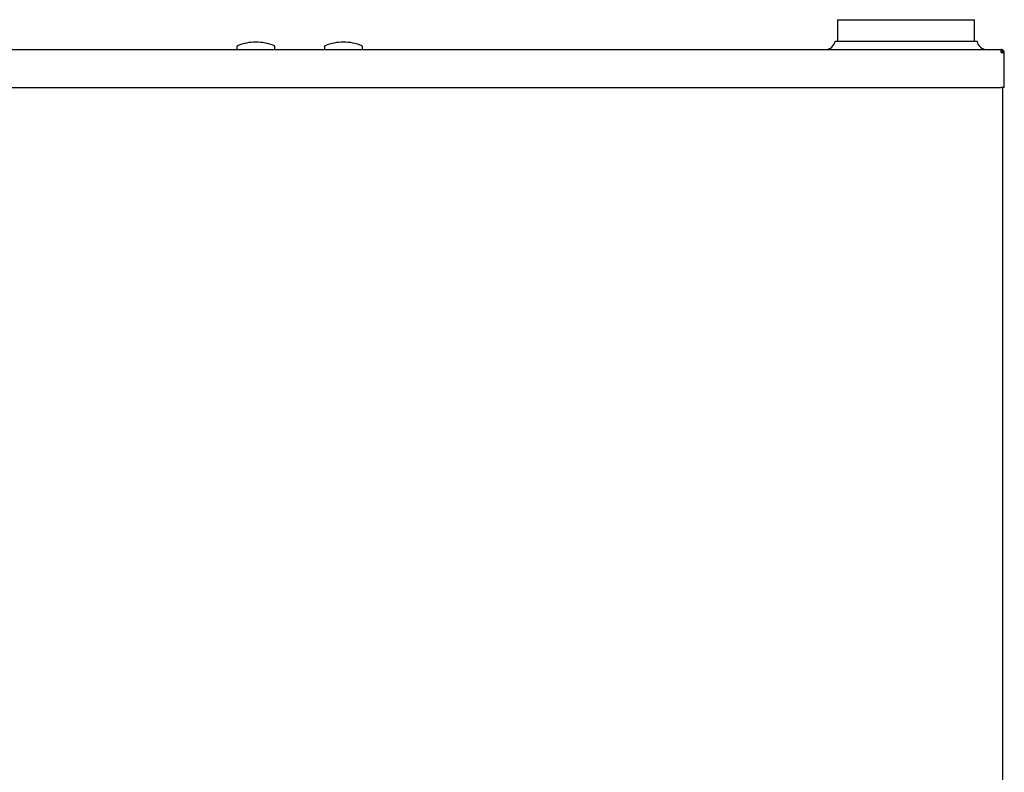
# Model space of a CAD drawing. Units: millimetres. Extents: x 15 to 1004, y -926 to 1158.
# Drawn here: x 372 to 889, y 749 to 1144 of the extents above; entities that cross this region are included whole.
import ezdxf

# ---------------------------------------------------------------- set-up
doc = ezdxf.new("R2010")
doc.units = ezdxf.units.MM
doc.layers.add('Moffat_Details', color=150, linetype='Continuous')
doc.layers.add('Moffat_Profiles', color=10, linetype='Continuous')

msp = doc.modelspace()

# ---------------------------------------------------------------- linework, layer by layer
at = {"layer": 'Moffat_Details'}
msp.add_line((159.53, 1108.5), (887.63, 1108.5), dxfattribs=at)
at = {"layer": 'Moffat_Profiles'}
for p, q in [((801.63, 1144.18), (801.63, 1132.84)), ((801.63, 1144.18), (873.63, 1144.18)), ((873.63, 1132.84), (873.63, 1144.18)), ((159.53, 1128.5), (887.63, 1128.5)), ((485.98, 1129.99), (485.98, 1128.5)), ((505.88, 1128.5), (505.88, 1129.99)), ((531.98, 1129.99), (531.98, 1128.5)), ((551.88, 1128.5), (551.88, 1129.99)), ((800.35, 1132.84), (874.92, 1132.84)), ((887.63, 1126.9), (887.63, 1128.5)), ((889.23, 1126.9), (888.43, 1126.9)), ((889.23, 1126.83), (889.23, 1126.9)), ((889.23, 1108.5), (889.23, 1126.83)), ((889.23, 1108.5), (887.63, 1108.5)), ((888.43, 479.85), (888.43, 1108.5))]:
    msp.add_line(p, q, dxfattribs=at)
for centre, radius, start, end in [((495.93, 1107.78), 24.62, 90, 113.0656), ((495.93, 1107.78), 24.62, 66.9342, 90), ((541.93, 1107.78), 24.62, 90, 113.0656), ((541.93, 1107.78), 24.62, 66.9342, 90), ((795.17, 1133.75), 5.25, 270, 350), ((880.09, 1133.75), 5.25, 190, 270)]:
    msp.add_arc(centre, radius, start, end, dxfattribs=at)
for points, knots in [([(486.29, 1130.44), (486.25, 1130.41), (486.16, 1130.37), (486.06, 1130.25), (486, 1130.12), (485.99, 1130.02), (485.98, 1129.98)], [0, 0, 0, 0, 0.24459, 0.499997, 0.755406, 1, 1, 1, 1]), ([(505.88, 1129.98), (505.88, 1130.02), (505.87, 1130.12), (505.81, 1130.25), (505.71, 1130.37), (505.62, 1130.41), (505.58, 1130.44)], [0, 0, 0, 0, 0.244592, 0.5, 0.755408, 1, 1, 1, 1]), ([(532.29, 1130.44), (532.25, 1130.41), (532.16, 1130.37), (532.06, 1130.25), (532, 1130.12), (531.99, 1130.02), (531.98, 1129.98)], [0, 0, 0, 0, 0.24459, 0.499997, 0.755406, 1, 1, 1, 1]), ([(551.88, 1129.98), (551.88, 1130.02), (551.87, 1130.12), (551.81, 1130.25), (551.71, 1130.37), (551.62, 1130.41), (551.58, 1130.44)], [0, 0, 0, 0, 0.244592, 0.5, 0.755408, 1, 1, 1, 1])]:
    msp.add_open_spline(points, degree=3, knots=knots, dxfattribs=at)
for points in [[(889.23, 1126.9), (889.21, 1127.11), (889.16, 1127.53), (888.79, 1128.06), (888.26, 1128.43), (887.84, 1128.48), (887.63, 1128.5)], [(888.43, 1126.9), (888.42, 1127.01), (888.4, 1127.22), (888.21, 1127.48), (887.95, 1127.67), (887.74, 1127.69), (887.63, 1127.7)], [(887.63, 1126.9), (887.84, 1126.9), (888.26, 1126.89), (888.79, 1126.87), (889.16, 1126.85), (889.21, 1126.84), (889.23, 1126.83)]]:
    msp.add_open_spline(points, degree=3, dxfattribs=at)

doc.saveas('drawing.dxf')
